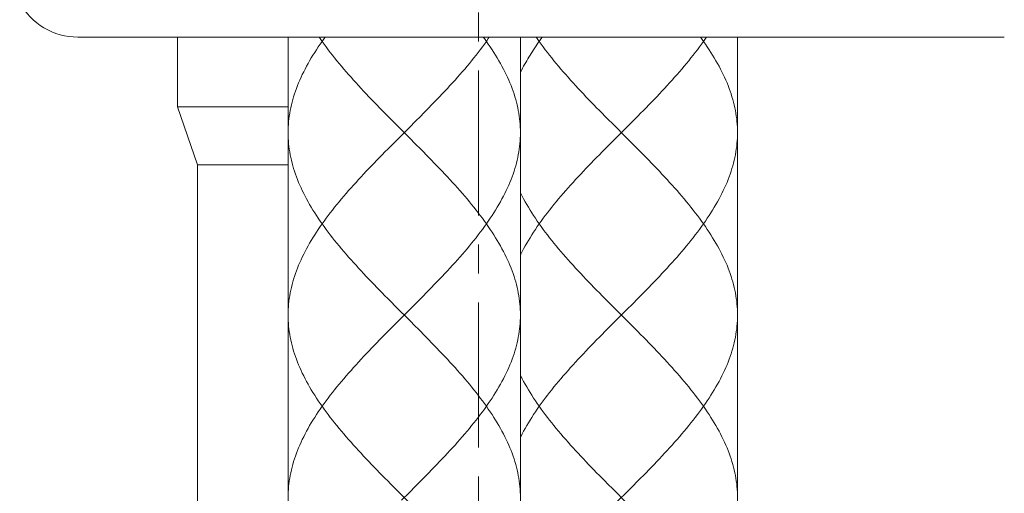
# Model space of a CAD drawing. Units: inches. Extents: x -126 to 1062, y -539 to 301.
# Drawn here: x 456 to 498, y -158 to -137 of the extents above; entities that cross this region are included whole.
import ezdxf

# ---------------------------------------------------------------- set-up
doc = ezdxf.new("R2010")
doc.units = ezdxf.units.IN
doc.header["$MEASUREMENT"] = 0
doc.linetypes.add('CENTER1', pattern=[10, 6.25, -1.25, 1.25, -1.25])
doc.layers.add('中心線', color=1, linetype='Continuous', lineweight=0)
doc.layers.add('細線', color=7, linetype='Continuous', lineweight=9)

msp = doc.modelspace()

# ---------------------------------------------------------------- linework, layer by layer
at = {"layer": '中心線', "color": 1, "linetype": 'CENTER1', "lineweight": 0}
msp.add_line((475.473, -255.613), (475.473, 204.65), dxfattribs=at)
at = {"layer": '細線', "linetype": 'Continuous'}
for points in [[(458.202, -137.925), (498.149, -137.925)], [(462.501, -137.925), (462.501, -140.93)], [(468.864, -137.925), (468.817, -137.989), (468.732, -138.108), (468.649, -138.228), (468.567, -138.347), (468.488, -138.466), (468.411, -138.585), (468.336, -138.705), (468.264, -138.824), (468.194, -138.943), (468.126, -139.062), (468.06, -139.181), (467.997, -139.301), (467.936, -139.42), (467.878, -139.539), (467.822, -139.658), (467.768, -139.777), (467.718, -139.897), (467.669, -140.016), (467.624, -140.135), (467.581, -140.254), (467.54, -140.373), (467.503, -140.493), (467.468, -140.612), (467.436, -140.731), (467.406, -140.85), (467.379, -140.969), (467.356, -141.088), (467.334, -141.208), (467.316, -141.327), (467.3, -141.446), (467.288, -141.565), (467.278, -141.684), (467.271, -141.804), (467.266, -141.923), (467.265, -142.042)], [(467.265, -137.925), (467.265, -255.613)], [(468.605, -137.925), (468.649, -137.989), (468.732, -138.108), (468.817, -138.228), (468.904, -138.347), (468.994, -138.466), (469.085, -138.585), (469.178, -138.705), (469.272, -138.824), (469.368, -138.943), (469.466, -139.062), (469.566, -139.181), (469.667, -139.301), (469.769, -139.42), (469.873, -139.539), (469.979, -139.658), (470.085, -139.777), (470.193, -139.897), (470.302, -140.016), (470.412, -140.135), (470.523, -140.254), (470.635, -140.373), (470.749, -140.493), (470.863, -140.612), (470.977, -140.731), (471.093, -140.85), (471.209, -140.969), (471.326, -141.088), (471.443, -141.208), (471.561, -141.327), (471.679, -141.446), (471.916, -141.684)], [(475.942, -137.925), (475.898, -137.989), (475.815, -138.108), (475.73, -138.228), (475.642, -138.347), (475.553, -138.466), (475.462, -138.585), (475.369, -138.705), (475.275, -138.824), (475.178, -138.943), (475.08, -139.062), (474.981, -139.181), (474.88, -139.301), (474.777, -139.42), (474.674, -139.539), (474.568, -139.658), (474.462, -139.777), (474.354, -139.897), (474.245, -140.016), (474.135, -140.135), (474.023, -140.254), (473.911, -140.373), (473.798, -140.493), (473.684, -140.612), (473.57, -140.731), (473.454, -140.85), (473.338, -140.969), (473.221, -141.088), (473.104, -141.208), (472.986, -141.327)], [(475.683, -137.925), (475.73, -137.989), (475.815, -138.108), (475.898, -138.228), (475.979, -138.347), (476.059, -138.466), (476.136, -138.585), (476.21, -138.705), (476.283, -138.824), (476.353, -138.943), (476.421, -139.062), (476.487, -139.181), (476.55, -139.301), (476.611, -139.42), (476.669, -139.539), (476.725, -139.658), (476.779, -139.777), (476.829, -139.897), (476.878, -140.016), (476.923, -140.135), (476.966, -140.254), (477.006, -140.373), (477.044, -140.493), (477.079, -140.612), (477.111, -140.731), (477.141, -140.85), (477.167, -140.969), (477.191, -141.088), (477.212, -141.208), (477.231, -141.327), (477.246, -141.446), (477.259, -141.565), (477.269, -141.684), (477.276, -141.804), (477.28, -141.923), (477.282, -142.042)], [(478.225, -137.925), (478.179, -137.989), (478.122, -138.069), (478.065, -138.148), (478.01, -138.228), (477.956, -138.307), (477.902, -138.387), (477.85, -138.466), (477.798, -138.546), (477.748, -138.625), (477.698, -138.705), (477.649, -138.784), (477.602, -138.864), (477.555, -138.943), (477.509, -139.023), (477.465, -139.102), (477.421, -139.181), (477.379, -139.261), (477.338, -139.34), (477.297, -139.42), (477.281, -139.452)], [(477.282, -137.925), (477.282, -255.613)], [(477.966, -137.925), (478.01, -137.989), (478.093, -138.108), (478.179, -138.228), (478.266, -138.347), (478.355, -138.466), (478.446, -138.585), (478.539, -138.705), (478.634, -138.824), (478.73, -138.943), (478.828, -139.062), (478.927, -139.181), (479.028, -139.301), (479.131, -139.42), (479.235, -139.539), (479.34, -139.658), (479.447, -139.777), (479.554, -139.897), (479.663, -140.016), (479.774, -140.135), (479.885, -140.254), (479.997, -140.373), (480.11, -140.493), (480.224, -140.612), (480.339, -140.731), (480.454, -140.85), (480.57, -140.969), (480.687, -141.088), (480.804, -141.208), (480.922, -141.327), (481.04, -141.446), (481.278, -141.684)], [(485.304, -137.925), (485.26, -137.989), (485.176, -138.108), (485.091, -138.228), (485.004, -138.347), (484.915, -138.466), (484.824, -138.585), (484.731, -138.705), (484.636, -138.824), (484.54, -138.943), (484.442, -139.062), (484.342, -139.181), (484.241, -139.301), (484.139, -139.42), (484.035, -139.539), (483.93, -139.658), (483.823, -139.777), (483.715, -139.897), (483.606, -140.016), (483.496, -140.135), (483.385, -140.254), (483.273, -140.373), (483.16, -140.493), (483.046, -140.612), (482.931, -140.731), (482.816, -140.85), (482.699, -140.969), (482.583, -141.088), (482.465, -141.208), (482.348, -141.327)], [(485.044, -137.925), (485.091, -137.989), (485.176, -138.108), (485.26, -138.228), (485.341, -138.347), (485.42, -138.466), (485.497, -138.585), (485.572, -138.705), (485.644, -138.824), (485.715, -138.943), (485.783, -139.062), (485.848, -139.181), (485.912, -139.301), (485.972, -139.42), (486.031, -139.539), (486.087, -139.658), (486.14, -139.777), (486.191, -139.897), (486.239, -140.016), (486.285, -140.135), (486.328, -140.254), (486.368, -140.373), (486.405, -140.493), (486.44, -140.612), (486.473, -140.731), (486.502, -140.85), (486.529, -140.969), (486.553, -141.088), (486.574, -141.208), (486.592, -141.327), (486.608, -141.446), (486.621, -141.565), (486.631, -141.684), (486.638, -141.804), (486.642, -141.923), (486.643, -142.042)], [(486.643, -137.925), (486.643, -229.078)], [(467.265, -140.93), (462.501, -140.93)], [(462.501, -140.93), (463.353, -143.434)], [(472.986, -141.327), (472.749, -141.565)], [(482.348, -141.327), (482.111, -141.565)], [(471.916, -141.684), (472.512, -142.28)], [(472.512, -141.804), (472.154, -142.161)], [(472.749, -141.565), (472.512, -141.804)], [(481.873, -141.804), (481.516, -142.161), (481.159, -142.519)], [(481.278, -141.684), (481.873, -142.28)], [(482.111, -141.565), (481.873, -141.804)], [(467.265, -142.042), (467.266, -142.161), (467.271, -142.28), (467.278, -142.4), (467.288, -142.519), (467.3, -142.638), (467.316, -142.757), (467.334, -142.876), (467.356, -142.996), (467.379, -143.115), (467.406, -143.234), (467.436, -143.353), (467.468, -143.472), (467.503, -143.592), (467.54, -143.711), (467.581, -143.83), (467.624, -143.949), (467.669, -144.068), (467.718, -144.187), (467.768, -144.307), (467.822, -144.426), (467.878, -144.545), (467.936, -144.664), (467.997, -144.784), (468.06, -144.903), (468.126, -145.022), (468.194, -145.141), (468.264, -145.26), (468.337, -145.38), (468.411, -145.499), (468.488, -145.618), (468.567, -145.737), (468.649, -145.856), (468.732, -145.976), (468.817, -146.095), (468.904, -146.214), (468.994, -146.333), (469.085, -146.452), (469.177, -146.572), (469.272, -146.691), (469.368, -146.81), (469.466, -146.929), (469.566, -147.048), (469.667, -147.168), (469.769, -147.287), (469.873, -147.406), (469.978, -147.525), (470.085, -147.644), (470.193, -147.764), (470.302, -147.883), (470.412, -148.002), (470.523, -148.121), (470.635, -148.24), (470.749, -148.36), (470.862, -148.479), (470.977, -148.598), (471.093, -148.717), (471.209, -148.837), (471.326, -148.956), (471.443, -149.075), (471.561, -149.194), (471.679, -149.313), (471.916, -149.552)], [(472.154, -142.161), (471.797, -142.519)], [(477.282, -142.042), (477.28, -142.161), (477.276, -142.28), (477.269, -142.4), (477.259, -142.519), (477.246, -142.638), (477.231, -142.757), (477.212, -142.876), (477.191, -142.996), (477.167, -143.115), (477.141, -143.234), (477.111, -143.353), (477.079, -143.472), (477.044, -143.592), (477.006, -143.711), (476.966, -143.83), (476.923, -143.949), (476.878, -144.068), (476.829, -144.187), (476.779, -144.307), (476.725, -144.426), (476.669, -144.545), (476.611, -144.664), (476.55, -144.784), (476.487, -144.903), (476.421, -145.022), (476.353, -145.141), (476.283, -145.26), (476.21, -145.38), (476.135, -145.499), (476.058, -145.618), (475.979, -145.737), (475.898, -145.856), (475.815, -145.976), (475.73, -146.095), (475.642, -146.214), (475.553, -146.333), (475.462, -146.452), (475.369, -146.572), (475.275, -146.691), (475.179, -146.81), (475.081, -146.929), (474.981, -147.048), (474.88, -147.168), (474.778, -147.287), (474.674, -147.406), (474.568, -147.525), (474.462, -147.644), (474.354, -147.764), (474.245, -147.883), (474.135, -148.002), (474.024, -148.121), (473.911, -148.24), (473.798, -148.36), (473.684, -148.479), (473.57, -148.598), (473.454, -148.717), (473.338, -148.837), (473.221, -148.956), (473.104, -149.075), (472.986, -149.194)], [(486.643, -142.042), (486.642, -142.161), (486.638, -142.28), (486.631, -142.4), (486.621, -142.519), (486.608, -142.638), (486.592, -142.757), (486.574, -142.876), (486.553, -142.996), (486.529, -143.115), (486.502, -143.234), (486.473, -143.353), (486.44, -143.472), (486.405, -143.592), (486.368, -143.711), (486.328, -143.83), (486.285, -143.949), (486.239, -144.068), (486.191, -144.187), (486.14, -144.307), (486.087, -144.426), (486.031, -144.545), (485.972, -144.664), (485.912, -144.784), (485.848, -144.903), (485.783, -145.022), (485.715, -145.141), (485.644, -145.26), (485.572, -145.38), (485.497, -145.499), (485.42, -145.618), (485.341, -145.737), (485.26, -145.856), (485.176, -145.976), (485.091, -146.095), (485.004, -146.214), (484.915, -146.333), (484.824, -146.452), (484.731, -146.572), (484.636, -146.691), (484.54, -146.81), (484.442, -146.929), (484.343, -147.048), (484.242, -147.168), (484.139, -147.287), (484.035, -147.406), (483.93, -147.525), (483.823, -147.644), (483.716, -147.764), (483.606, -147.883), (483.496, -148.002), (483.385, -148.121), (483.273, -148.24), (483.16, -148.36), (483.046, -148.479), (482.931, -148.598), (482.816, -148.717), (482.699, -148.837), (482.583, -148.956), (482.465, -149.075), (482.348, -149.194)], [(471.797, -142.519), (471.561, -142.757)], [(472.512, -142.28), (472.749, -142.519)], [(472.749, -142.519), (472.986, -142.757), (473.104, -142.876), (473.221, -142.996), (473.338, -143.115), (473.454, -143.234), (473.57, -143.353), (473.684, -143.472), (473.798, -143.592), (473.911, -143.711), (474.024, -143.83), (474.135, -143.949), (474.245, -144.068), (474.354, -144.187), (474.462, -144.307), (474.568, -144.426), (474.674, -144.545), (474.778, -144.664), (474.88, -144.784), (474.981, -144.903), (475.081, -145.022), (475.179, -145.141), (475.275, -145.26), (475.369, -145.38), (475.462, -145.499), (475.553, -145.618), (475.642, -145.737), (475.73, -145.856), (475.815, -145.976), (475.898, -146.095), (475.979, -146.214), (476.059, -146.333), (476.135, -146.452), (476.21, -146.572), (476.283, -146.691), (476.353, -146.81), (476.421, -146.929), (476.487, -147.048), (476.55, -147.168), (476.611, -147.287), (476.669, -147.406), (476.725, -147.525), (476.778, -147.644), (476.829, -147.764), (476.877, -147.883), (476.923, -148.002), (476.966, -148.121), (477.006, -148.24), (477.044, -148.36), (477.079, -148.479), (477.111, -148.598), (477.141, -148.717), (477.167, -148.837), (477.191, -148.956), (477.212, -149.075), (477.231, -149.194), (477.246, -149.313), (477.259, -149.432), (477.269, -149.552), (477.276, -149.671), (477.28, -149.79), (477.282, -149.909)], [(481.159, -142.519), (480.922, -142.757)], [(481.873, -142.28), (482.111, -142.519)], [(482.111, -142.519), (482.348, -142.757), (482.465, -142.876), (482.583, -142.996), (482.699, -143.115), (482.816, -143.234), (482.931, -143.353), (483.046, -143.472), (483.16, -143.592), (483.273, -143.711), (483.385, -143.83), (483.496, -143.949), (483.606, -144.068), (483.715, -144.187), (483.823, -144.307), (483.93, -144.426), (484.035, -144.545), (484.139, -144.664), (484.242, -144.784), (484.343, -144.903), (484.442, -145.022), (484.54, -145.141), (484.636, -145.26), (484.731, -145.38), (484.824, -145.499), (484.915, -145.618), (485.004, -145.737), (485.091, -145.856), (485.176, -145.976), (485.26, -146.095), (485.341, -146.214), (485.42, -146.333), (485.497, -146.452), (485.572, -146.572), (485.644, -146.691), (485.715, -146.81), (485.783, -146.929), (485.848, -147.048), (485.911, -147.168), (485.972, -147.287), (486.031, -147.406), (486.086, -147.525), (486.14, -147.644), (486.191, -147.764), (486.239, -147.883), (486.285, -148.002), (486.328, -148.121), (486.368, -148.24), (486.405, -148.36), (486.44, -148.479), (486.473, -148.598), (486.502, -148.717), (486.529, -148.837), (486.553, -148.956), (486.574, -149.075), (486.592, -149.194), (486.608, -149.313), (486.621, -149.432), (486.631, -149.552), (486.638, -149.671), (486.642, -149.79), (486.643, -149.909)], [(471.561, -142.757), (471.443, -142.876), (471.326, -142.996), (471.209, -143.115), (471.093, -143.234), (470.977, -143.353), (470.862, -143.472), (470.748, -143.592), (470.635, -143.711), (470.523, -143.83), (470.412, -143.949), (470.302, -144.068), (470.193, -144.187), (470.085, -144.307), (469.979, -144.426), (469.873, -144.545), (469.769, -144.664), (469.667, -144.784), (469.566, -144.903), (469.466, -145.022), (469.368, -145.141), (469.272, -145.26), (469.177, -145.38), (469.085, -145.499), (468.994, -145.618), (468.904, -145.737), (468.817, -145.856), (468.732, -145.976), (468.649, -146.095), (468.567, -146.214), (468.488, -146.333), (468.411, -146.452), (468.337, -146.572), (468.264, -146.691), (468.194, -146.81), (468.126, -146.929), (468.06, -147.048), (467.997, -147.168), (467.936, -147.287), (467.878, -147.406), (467.822, -147.525), (467.768, -147.644), (467.718, -147.764), (467.669, -147.883), (467.624, -148.002), (467.581, -148.121), (467.54, -148.24), (467.503, -148.36), (467.468, -148.479), (467.436, -148.598), (467.406, -148.717), (467.379, -148.837), (467.356, -148.956), (467.334, -149.075), (467.316, -149.194), (467.3, -149.313), (467.288, -149.432), (467.278, -149.552), (467.271, -149.671), (467.266, -149.79), (467.265, -149.909)], [(480.922, -142.757), (480.804, -142.876), (480.687, -142.996), (480.57, -143.115), (480.454, -143.234), (480.339, -143.353), (480.224, -143.472), (480.11, -143.592), (479.997, -143.711), (479.885, -143.83), (479.774, -143.949), (479.663, -144.068), (479.554, -144.187), (479.447, -144.307), (479.34, -144.426), (479.235, -144.545), (479.131, -144.664), (479.028, -144.784), (478.927, -144.903), (478.828, -145.022), (478.73, -145.141), (478.633, -145.26), (478.539, -145.38), (478.446, -145.499), (478.355, -145.618), (478.266, -145.737), (478.179, -145.856), (478.093, -145.976), (478.01, -146.095), (477.929, -146.214), (477.85, -146.333), (477.773, -146.452), (477.698, -146.572), (477.625, -146.691), (477.555, -146.81), (477.487, -146.929), (477.422, -147.048), (477.358, -147.168), (477.298, -147.287), (477.281, -147.319)], [(463.353, -143.434), (467.265, -143.434)], [(463.353, -171.481), (463.353, -143.434)], [(477.281, -144.632), (477.297, -144.664), (477.358, -144.784), (477.421, -144.903), (477.487, -145.022), (477.555, -145.141), (477.625, -145.26), (477.698, -145.38), (477.773, -145.499), (477.85, -145.618), (477.929, -145.737), (478.01, -145.856), (478.093, -145.976), (478.179, -146.095), (478.266, -146.214), (478.355, -146.333), (478.446, -146.452), (478.539, -146.572), (478.633, -146.691), (478.73, -146.81), (478.828, -146.929), (478.927, -147.048), (479.028, -147.168), (479.131, -147.287), (479.234, -147.406), (479.34, -147.525), (479.446, -147.644), (479.554, -147.764), (479.663, -147.883), (479.773, -148.002), (479.885, -148.121), (479.997, -148.24), (480.11, -148.36), (480.224, -148.479), (480.339, -148.598), (480.454, -148.717), (480.57, -148.837), (480.687, -148.956), (480.804, -149.075), (480.922, -149.194), (481.04, -149.313), (481.278, -149.552)], [(472.749, -149.432), (472.512, -149.671)], [(472.986, -149.194), (472.749, -149.432)], [(482.111, -149.432), (481.873, -149.671)], [(482.348, -149.194), (482.111, -149.432)], [(471.916, -149.552), (472.512, -150.148)], [(472.512, -149.671), (472.154, -150.028)], [(481.278, -149.552), (481.873, -150.148)], [(481.873, -149.671), (481.516, -150.028)], [(467.265, -149.909), (467.266, -150.028), (467.271, -150.148), (467.278, -150.267), (467.288, -150.386), (467.3, -150.505), (467.316, -150.624), (467.334, -150.744), (467.356, -150.863), (467.379, -150.982), (467.406, -151.101), (467.436, -151.22), (467.468, -151.34), (467.503, -151.459), (467.541, -151.578), (467.581, -151.697), (467.624, -151.817), (467.669, -151.936), (467.718, -152.055), (467.768, -152.174), (467.822, -152.293), (467.878, -152.413), (467.936, -152.532), (467.997, -152.651), (468.06, -152.77), (468.126, -152.889), (468.194, -153.009), (468.264, -153.128), (468.337, -153.247), (468.411, -153.366), (468.488, -153.485), (468.567, -153.604), (468.649, -153.724), (468.732, -153.843), (468.817, -153.962), (468.904, -154.081), (468.994, -154.2), (469.085, -154.32), (469.178, -154.439), (469.272, -154.558), (469.368, -154.677), (469.466, -154.797), (469.566, -154.916), (469.667, -155.035), (469.769, -155.154), (469.873, -155.273), (469.979, -155.393), (470.085, -155.512), (470.193, -155.631), (470.302, -155.75), (470.412, -155.869), (470.523, -155.989), (470.635, -156.108), (470.749, -156.227), (470.863, -156.346), (470.977, -156.465), (471.093, -156.585), (471.209, -156.704), (471.326, -156.823), (471.443, -156.942), (471.561, -157.061), (471.679, -157.18), (471.916, -157.419)], [(472.154, -150.028), (471.797, -150.386)], [(472.512, -150.148), (472.749, -150.386), (472.868, -150.505), (472.986, -150.624), (473.104, -150.744), (473.221, -150.863), (473.338, -150.982), (473.454, -151.101), (473.57, -151.22), (473.685, -151.34), (473.799, -151.459), (473.912, -151.578), (474.024, -151.697), (474.135, -151.817), (474.245, -151.936), (474.354, -152.055), (474.462, -152.174), (474.569, -152.293), (474.674, -152.413), (474.778, -152.532), (474.88, -152.651), (474.981, -152.77), (475.081, -152.889), (475.179, -153.009), (475.275, -153.128), (475.369, -153.247), (475.462, -153.366), (475.553, -153.485), (475.642, -153.604), (475.73, -153.724), (475.815, -153.843), (475.898, -153.962), (475.979, -154.081), (476.059, -154.2), (476.136, -154.32), (476.21, -154.439), (476.283, -154.558), (476.353, -154.677), (476.421, -154.797), (476.487, -154.916), (476.55, -155.035), (476.611, -155.154), (476.669, -155.273), (476.725, -155.393), (476.779, -155.512), (476.829, -155.631), (476.878, -155.75), (476.923, -155.869), (476.966, -155.989), (477.006, -156.108), (477.044, -156.227), (477.079, -156.346), (477.111, -156.465), (477.141, -156.585), (477.167, -156.704), (477.191, -156.823), (477.212, -156.942), (477.231, -157.061), (477.246, -157.18), (477.259, -157.3), (477.269, -157.419), (477.276, -157.538), (477.28, -157.657)], [(477.282, -149.909), (477.28, -150.028), (477.276, -150.148), (477.269, -150.267), (477.259, -150.386), (477.246, -150.505), (477.231, -150.624), (477.212, -150.744), (477.191, -150.863), (477.167, -150.982), (477.141, -151.101), (477.111, -151.22), (477.079, -151.34), (477.044, -151.459), (477.006, -151.578), (476.966, -151.697), (476.923, -151.817), (476.877, -151.936), (476.829, -152.055), (476.778, -152.174), (476.725, -152.293), (476.669, -152.413), (476.611, -152.532), (476.55, -152.651), (476.487, -152.77), (476.421, -152.889), (476.353, -153.009), (476.283, -153.128), (476.21, -153.247), (476.135, -153.366), (476.059, -153.485), (475.979, -153.604), (475.898, -153.724), (475.815, -153.843), (475.73, -153.962), (475.642, -154.081), (475.553, -154.2), (475.462, -154.32), (475.369, -154.439), (475.275, -154.558), (475.178, -154.677), (475.08, -154.797), (474.981, -154.916), (474.88, -155.035), (474.777, -155.154), (474.674, -155.273), (474.568, -155.393), (474.462, -155.512), (474.354, -155.631), (474.245, -155.75), (474.135, -155.869), (474.023, -155.989), (473.911, -156.108), (473.798, -156.227), (473.684, -156.346), (473.57, -156.465), (473.454, -156.585), (473.338, -156.704), (473.221, -156.823), (473.104, -156.942), (472.986, -157.061)], [(481.516, -150.028), (481.159, -150.386)], [(481.873, -150.148), (482.111, -150.386)], [(486.643, -149.909), (486.642, -150.028), (486.638, -150.148), (486.631, -150.267), (486.621, -150.386), (486.608, -150.505), (486.592, -150.624), (486.574, -150.744), (486.553, -150.863), (486.529, -150.982), (486.502, -151.101), (486.473, -151.22), (486.44, -151.34), (486.405, -151.459), (486.368, -151.578), (486.327, -151.697), (486.284, -151.817), (486.239, -151.936), (486.191, -152.055), (486.14, -152.174), (486.086, -152.293), (486.031, -152.413), (485.972, -152.532), (485.911, -152.651), (485.848, -152.77), (485.783, -152.889), (485.715, -153.009), (485.644, -153.128), (485.572, -153.247), (485.497, -153.366), (485.42, -153.485), (485.341, -153.604), (485.26, -153.724), (485.176, -153.843), (485.091, -153.962), (485.004, -154.081), (484.915, -154.2), (484.824, -154.32), (484.731, -154.439), (484.636, -154.558), (484.54, -154.677), (484.442, -154.797), (484.342, -154.916), (484.241, -155.035), (484.139, -155.154), (484.035, -155.273), (483.93, -155.393), (483.823, -155.512), (483.715, -155.631), (483.606, -155.75), (483.496, -155.869), (483.385, -155.989), (483.273, -156.108), (483.16, -156.227), (483.046, -156.346), (482.931, -156.465), (482.816, -156.585), (482.699, -156.704), (482.583, -156.823), (482.465, -156.942), (482.348, -157.061)], [(471.561, -150.624), (471.443, -150.744), (471.326, -150.863), (471.209, -150.982), (471.093, -151.101), (470.977, -151.22), (470.862, -151.34), (470.748, -151.459), (470.635, -151.578), (470.523, -151.697), (470.412, -151.817), (470.302, -151.936), (470.193, -152.055), (470.085, -152.174), (469.978, -152.293), (469.873, -152.413), (469.769, -152.532), (469.667, -152.651), (469.566, -152.77), (469.466, -152.889), (469.368, -153.009), (469.272, -153.128), (469.177, -153.247), (469.085, -153.366), (468.994, -153.485), (468.904, -153.604), (468.817, -153.724), (468.732, -153.843), (468.649, -153.962), (468.567, -154.081), (468.488, -154.2), (468.411, -154.32), (468.336, -154.439), (468.264, -154.558), (468.194, -154.677), (468.126, -154.797), (468.06, -154.916), (467.997, -155.035), (467.936, -155.154), (467.878, -155.273), (467.822, -155.393), (467.768, -155.512), (467.718, -155.631), (467.669, -155.75), (467.624, -155.869), (467.581, -155.989), (467.54, -156.108), (467.503, -156.227), (467.468, -156.346), (467.436, -156.465), (467.406, -156.585), (467.379, -156.704), (467.356, -156.823), (467.334, -156.942), (467.316, -157.061), (467.3, -157.18), (467.288, -157.3), (467.278, -157.419), (467.271, -157.538), (467.266, -157.657)], [(471.797, -150.386), (471.561, -150.624)], [(480.922, -150.624), (480.804, -150.744), (480.687, -150.863), (480.57, -150.982), (480.454, -151.101), (480.339, -151.22), (480.224, -151.34), (480.11, -151.459), (479.997, -151.578), (479.884, -151.697), (479.773, -151.817), (479.663, -151.936), (479.554, -152.055), (479.446, -152.174), (479.34, -152.293), (479.234, -152.413), (479.131, -152.532), (479.028, -152.651), (478.927, -152.77), (478.828, -152.889), (478.73, -153.009), (478.633, -153.128), (478.539, -153.247), (478.446, -153.366), (478.355, -153.485), (478.266, -153.604), (478.179, -153.724), (478.093, -153.843), (478.01, -153.962), (477.929, -154.081), (477.85, -154.2), (477.773, -154.32), (477.698, -154.439), (477.625, -154.558), (477.555, -154.677), (477.487, -154.797), (477.421, -154.916), (477.358, -155.035), (477.297, -155.154), (477.281, -155.187)], [(481.159, -150.386), (480.922, -150.624)], [(482.111, -150.386), (482.348, -150.624), (482.465, -150.744), (482.583, -150.863), (482.699, -150.982), (482.816, -151.101), (482.931, -151.22), (483.046, -151.34), (483.16, -151.459), (483.273, -151.578), (483.385, -151.697), (483.496, -151.817), (483.607, -151.936), (483.716, -152.055), (483.823, -152.174), (483.93, -152.293), (484.035, -152.413), (484.139, -152.532), (484.242, -152.651), (484.343, -152.77), (484.442, -152.889), (484.54, -153.009), (484.636, -153.128), (484.731, -153.247), (484.824, -153.366), (484.915, -153.485), (485.004, -153.604), (485.091, -153.724), (485.176, -153.843), (485.26, -153.962), (485.341, -154.081), (485.42, -154.2), (485.497, -154.32), (485.572, -154.439), (485.644, -154.558), (485.715, -154.677), (485.783, -154.797), (485.848, -154.916), (485.912, -155.035), (485.972, -155.154), (486.031, -155.273), (486.087, -155.393), (486.14, -155.512), (486.191, -155.631), (486.239, -155.75), (486.285, -155.869), (486.328, -155.989), (486.368, -156.108), (486.405, -156.227), (486.44, -156.346), (486.473, -156.465), (486.502, -156.585), (486.529, -156.704), (486.553, -156.823), (486.574, -156.942), (486.592, -157.061), (486.608, -157.18), (486.621, -157.3), (486.631, -157.419), (486.638, -157.538), (486.642, -157.657)], [(477.281, -152.499), (477.298, -152.532), (477.358, -152.651), (477.422, -152.77), (477.487, -152.889), (477.555, -153.009), (477.626, -153.128), (477.698, -153.247), (477.773, -153.366), (477.85, -153.485), (477.929, -153.604), (478.01, -153.724), (478.093, -153.843), (478.179, -153.962), (478.266, -154.081), (478.355, -154.2), (478.446, -154.32), (478.539, -154.439), (478.634, -154.558), (478.73, -154.677), (478.828, -154.797), (478.927, -154.916), (479.028, -155.035), (479.131, -155.154), (479.235, -155.273), (479.34, -155.393), (479.447, -155.512), (479.554, -155.631), (479.663, -155.75), (479.774, -155.869), (479.885, -155.989), (479.997, -156.108), (480.11, -156.227), (480.224, -156.346), (480.339, -156.465), (480.454, -156.585), (480.57, -156.704), (480.687, -156.823), (480.804, -156.942), (480.922, -157.061), (481.04, -157.18), (481.278, -157.419)], [(472.986, -157.061), (472.749, -157.3)], [(482.348, -157.061), (482.111, -157.3)], [(471.916, -157.419), (472.512, -158.015)], [(472.749, -157.3), (472.512, -157.538)], [(481.278, -157.419), (481.873, -158.015)], [(482.111, -157.3), (481.873, -157.538)], [(472.512, -157.538), (472.154, -157.896)], [(481.873, -157.538), (481.516, -157.896), (481.159, -158.253)]]:
    msp.add_lwpolyline(points, dxfattribs=at)
msp.add_open_spline([(455.69, -136.422), (456.183, -137.347), (457.146, -137.925), (458.194, -137.925)], degree=3, dxfattribs=at)

doc.saveas('drawing.dxf')
